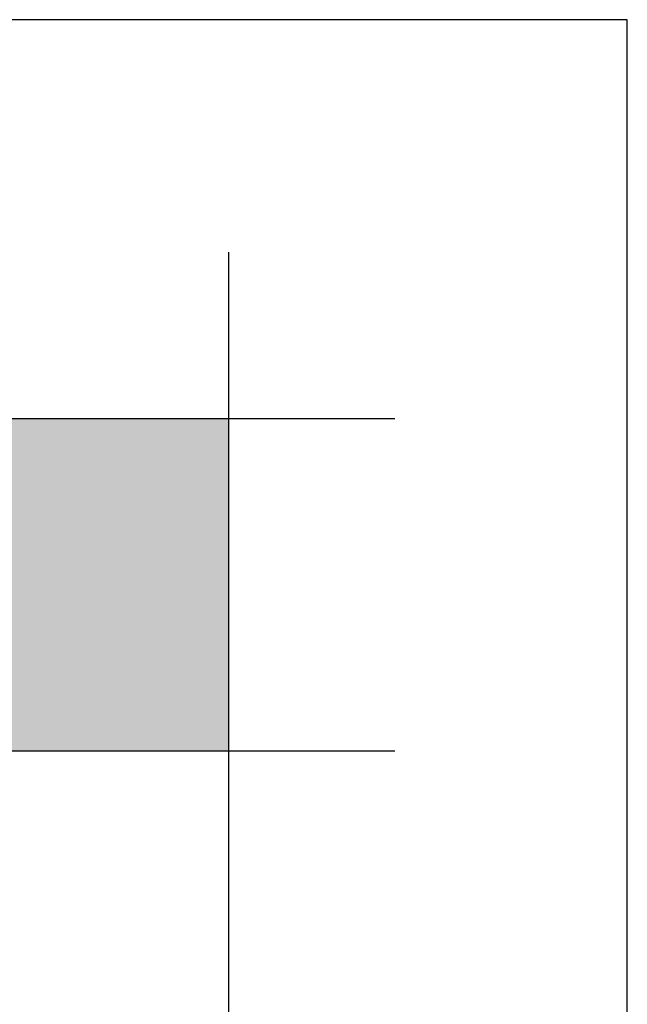
# Model space of a CAD drawing. Units: millimetres. Extents: x 15960 to 16170, y 22716 to 23013.
# Drawn here: x 16151 to 16170, y 22983 to 23013 of the extents above; entities that cross this region are included whole.
import ezdxf

# ---------------------------------------------------------------- set-up
doc = ezdxf.new("R2010")
doc.units = ezdxf.units.MM
doc.header["$MEASUREMENT"] = 0
for name, color, linetype in [('FORMAT', 6, 'Continuous'), ('LAYOUT', 7, 'Continuous'), ('LAYOUT HATCH', 9, 'Continuous'), ('LAYOUT LOGO GERARD', 169, 'Continuous')]:
    doc.layers.add(name, color=color, linetype=linetype)

msp = doc.modelspace()

# ---------------------------------------------------------------- hatches: boundary and pattern name
at = {"layer": 'LAYOUT HATCH'}
msp.add_hatch(color=256, dxfattribs=at).paths.add_polyline_path([(15984.555, 22990.702), (16157.555, 22990.702), (16157.555, 23000.702), (15984.555, 23000.702)], flags=0)
at = {"layer": 'LAYOUT LOGO GERARD'}
h = msp.add_hatch(color=256, dxfattribs=at)
h.paths.add_polyline_path([(16155.055, 22997.587), (16155.055, 22997.541), (16155.053, 22997.495), (16155.051, 22997.45), (16155.047, 22997.406), (16155.042, 22997.362), (16155.036, 22997.318), (16155.03, 22997.275), (16155.022, 22997.233), (16155.013, 22997.191), (16155.003, 22997.149), (16154.992, 22997.109), (16154.98, 22997.069), (16154.967, 22997.029), (16154.954, 22996.99), (16154.939, 22996.952), (16154.923, 22996.914), (16154.906, 22996.877), (16154.888, 22996.841), (16154.87, 22996.805), (16154.85, 22996.77), (16154.829, 22996.735), (16154.808, 22996.701), (16154.785, 22996.668), (16154.762, 22996.636), (16154.737, 22996.604), (16154.712, 22996.572), (16154.686, 22996.542), (16154.659, 22996.512), (16154.63, 22996.483), (16154.601, 22996.455), (16154.572, 22996.427), (16154.541, 22996.4), (16154.509, 22996.374), (16154.476, 22996.348), (16154.443, 22996.324), (16154.409, 22996.3), (16154.373, 22996.276), (16154.337, 22996.254), (16154.3, 22996.232), (16154.263, 22996.211), (16154.224, 22996.191), (16154.185, 22996.172), (16154.144, 22996.153), (16154.103, 22996.135), (16154.061, 22996.118), (16154.018, 22996.102), (16153.975, 22996.087), (16153.93, 22996.072), (16153.885, 22996.059), (16153.839, 22996.046), (16153.792, 22996.034), (16153.745, 22996.022), (16153.696, 22996.012), (16153.647, 22996.003), (16153.597, 22995.994), (16153.547, 22995.986), (16153.495, 22995.98), (16153.443, 22995.974), (16153.39, 22995.969), (16153.336, 22995.964), (16153.227, 22995.959), (16151.272, 22995.957), (16151.281, 22995.961), (16151.29, 22995.965), (16151.298, 22995.97), (16151.307, 22995.974), (16151.315, 22995.979), (16151.324, 22995.984), (16151.332, 22995.989), (16151.34, 22995.994), (16151.347, 22995.999), (16151.355, 22996.005), (16151.362, 22996.01), (16151.37, 22996.016), (16151.377, 22996.022), (16151.384, 22996.028), (16151.391, 22996.034), (16151.397, 22996.04), (16151.404, 22996.047), (16151.41, 22996.053), (16151.416, 22996.06), (16151.422, 22996.067), (16151.428, 22996.074), (16151.433, 22996.081), (16151.439, 22996.088), (16151.444, 22996.096), (16151.449, 22996.103), (16151.455, 22996.111), (16151.459, 22996.119), (16151.464, 22996.127), (16151.469, 22996.135), (16151.473, 22996.144), (16151.478, 22996.152), (16151.482, 22996.161), (16151.486, 22996.17), (16151.49, 22996.179), (16151.493, 22996.188), (16151.497, 22996.197), (16151.5, 22996.207), (16151.504, 22996.216), (16151.51, 22996.236), (16151.516, 22996.257), (16151.521, 22996.278), (16151.525, 22996.299), (16151.529, 22996.322), (16151.533, 22996.345), (16151.536, 22996.368), (16151.539, 22996.393), (16151.541, 22996.418), (16151.542, 22996.443), (16151.544, 22996.47), (16151.544, 22998.634), (16151.544, 22998.689), (16151.542, 22998.715), (16151.541, 22998.741), (16151.539, 22998.766), (16151.536, 22998.79), (16151.533, 22998.814), (16151.529, 22998.837), (16151.525, 22998.859), (16151.521, 22998.881), (16151.516, 22998.902), (16151.51, 22998.922), (16151.504, 22998.942), (16151.5, 22998.952), (16151.497, 22998.961), (16151.493, 22998.97), (16151.49, 22998.979), (16151.486, 22998.988), (16151.482, 22998.997), (16151.478, 22999.006), (16151.473, 22999.014), (16151.469, 22999.023), (16151.464, 22999.031), (16151.459, 22999.039), (16151.455, 22999.047), (16151.449, 22999.055), (16151.444, 22999.062), (16151.439, 22999.07), (16151.433, 22999.077), (16151.428, 22999.084), (16151.422, 22999.091), (16151.416, 22999.098), (16151.41, 22999.105), (16151.404, 22999.111), (16151.397, 22999.118), (16151.391, 22999.124), (16151.384, 22999.13), (16151.377, 22999.136), (16151.37, 22999.142), (16151.362, 22999.148), (16151.355, 22999.153), (16151.347, 22999.159), (16151.34, 22999.164), (16151.332, 22999.169), (16151.324, 22999.174), (16151.315, 22999.179), (16151.307, 22999.184), (16151.298, 22999.188), (16151.29, 22999.193), (16151.281, 22999.197), (16151.272, 22999.201), (16153.098, 22999.201), (16153.217, 22999.2), (16153.333, 22999.195), (16153.446, 22999.186), (16153.554, 22999.175), (16153.607, 22999.168), (16153.659, 22999.16), (16153.71, 22999.151), (16153.76, 22999.142), (16153.809, 22999.131), (16153.857, 22999.12), (16153.905, 22999.108), (16153.951, 22999.096), (16153.996, 22999.082), (16154.041, 22999.068), (16154.084, 22999.053), (16154.127, 22999.037), (16154.168, 22999.02), (16154.209, 22999.003), (16154.249, 22998.984), (16154.287, 22998.965), (16154.325, 22998.945), (16154.362, 22998.925), (16154.398, 22998.903), (16154.433, 22998.881), (16154.467, 22998.858), (16154.5, 22998.835), (16154.532, 22998.81), (16154.563, 22998.785), (16154.593, 22998.759), (16154.623, 22998.732), (16154.651, 22998.705), (16154.678, 22998.676), (16154.705, 22998.647), (16154.73, 22998.617), (16154.755, 22998.587), (16154.778, 22998.556), (16154.801, 22998.524), (16154.822, 22998.491), (16154.843, 22998.457), (16154.863, 22998.423), (16154.881, 22998.388), (16154.899, 22998.352), (16154.916, 22998.316), (16154.932, 22998.279), (16154.947, 22998.241), (16154.961, 22998.202), (16154.974, 22998.163), (16154.986, 22998.123), (16154.997, 22998.082), (16155.007, 22998.041), (16155.016, 22997.999), (16155.024, 22997.956), (16155.032, 22997.912), (16155.038, 22997.868), (16155.043, 22997.823), (16155.048, 22997.777), (16155.051, 22997.731), (16155.053, 22997.684), (16155.055, 22997.636)], flags=0)
h.paths.add_polyline_path([(16152.956, 22996.513), (16153.036, 22996.514), (16153.113, 22996.516), (16153.187, 22996.521), (16153.258, 22996.527), (16153.327, 22996.534), (16153.393, 22996.544), (16153.425, 22996.55), (16153.456, 22996.555), (16153.487, 22996.562), (16153.517, 22996.569), (16153.547, 22996.576), (16153.575, 22996.584), (16153.604, 22996.593), (16153.631, 22996.602), (16153.658, 22996.611), (16153.684, 22996.621), (16153.71, 22996.632), (16153.735, 22996.643), (16153.759, 22996.654), (16153.783, 22996.666), (16153.806, 22996.679), (16153.828, 22996.692), (16153.85, 22996.706), (16153.871, 22996.72), (16153.892, 22996.735), (16153.911, 22996.75), (16153.931, 22996.766), (16153.949, 22996.783), (16153.967, 22996.8), (16153.985, 22996.818), (16154.001, 22996.836), (16154.017, 22996.855), (16154.033, 22996.875), (16154.048, 22996.895), (16154.062, 22996.916), (16154.076, 22996.937), (16154.089, 22996.959), (16154.101, 22996.982), (16154.113, 22997.005), (16154.124, 22997.029), (16154.134, 22997.054), (16154.144, 22997.079), (16154.154, 22997.105), (16154.162, 22997.132), (16154.171, 22997.159), (16154.178, 22997.187), (16154.185, 22997.215), (16154.191, 22997.245), (16154.197, 22997.275), (16154.202, 22997.305), (16154.206, 22997.337), (16154.21, 22997.369), (16154.214, 22997.401), (16154.216, 22997.435), (16154.218, 22997.469), (16154.22, 22997.504), (16154.221, 22997.576), (16154.22, 22997.65), (16154.218, 22997.686), (16154.216, 22997.721), (16154.213, 22997.756), (16154.21, 22997.789), (16154.206, 22997.822), (16154.201, 22997.854), (16154.196, 22997.885), (16154.19, 22997.916), (16154.183, 22997.945), (16154.176, 22997.975), (16154.168, 22998.003), (16154.16, 22998.031), (16154.151, 22998.057), (16154.141, 22998.084), (16154.131, 22998.109), (16154.12, 22998.134), (16154.108, 22998.158), (16154.096, 22998.182), (16154.083, 22998.205), (16154.069, 22998.227), (16154.062, 22998.238), (16154.055, 22998.248), (16154.048, 22998.259), (16154.04, 22998.269), (16154.033, 22998.279), (16154.025, 22998.289), (16154.017, 22998.299), (16154.008, 22998.309), (16154, 22998.318), (16153.992, 22998.328), (16153.983, 22998.337), (16153.974, 22998.346), (16153.965, 22998.355), (16153.956, 22998.364), (16153.947, 22998.372), (16153.937, 22998.381), (16153.918, 22998.397), (16153.897, 22998.413), (16153.877, 22998.429), (16153.855, 22998.443), (16153.833, 22998.457), (16153.81, 22998.471), (16153.786, 22998.484), (16153.762, 22998.496), (16153.737, 22998.508), (16153.712, 22998.52), (16153.686, 22998.53), (16153.659, 22998.541), (16153.631, 22998.55), (16153.603, 22998.56), (16153.574, 22998.568), (16153.544, 22998.577), (16153.514, 22998.584), (16153.483, 22998.591), (16153.451, 22998.598), (16153.419, 22998.604), (16153.352, 22998.615), (16153.282, 22998.625), (16153.209, 22998.632), (16153.134, 22998.638), (16153.056, 22998.642), (16152.975, 22998.644), (16152.34, 22998.645), (16152.34, 22996.513)], flags=0)
h = msp.add_hatch(color=256, dxfattribs=at)
h.paths.add_polyline_path([(16155.77, 22999.222), (16155.778, 22999.213), (16155.786, 22999.205), (16155.794, 22999.196), (16155.801, 22999.187), (16155.808, 22999.178), (16155.815, 22999.169), (16155.822, 22999.16), (16155.828, 22999.151), (16155.834, 22999.141), (16155.84, 22999.132), (16155.846, 22999.122), (16155.851, 22999.112), (16155.856, 22999.102), (16155.861, 22999.092), (16155.866, 22999.082), (16155.87, 22999.071), (16155.874, 22999.061), (16155.878, 22999.05), (16155.881, 22999.04), (16155.885, 22999.029), (16155.888, 22999.018), (16155.891, 22999.007), (16155.893, 22998.996), (16155.895, 22998.985), (16155.898, 22998.974), (16155.899, 22998.962), (16155.901, 22998.951), (16155.902, 22998.939), (16155.903, 22998.928), (16155.904, 22998.916), (16155.904, 22998.904), (16155.904, 22998.893), (16155.904, 22998.88), (16155.904, 22998.868), (16155.903, 22998.856), (16155.902, 22998.844), (16155.901, 22998.833), (16155.899, 22998.821), (16155.897, 22998.809), (16155.895, 22998.798), (16155.893, 22998.786), (16155.89, 22998.775), (16155.887, 22998.764), (16155.884, 22998.753), (16155.881, 22998.742), (16155.877, 22998.731), (16155.873, 22998.72), (16155.869, 22998.71), (16155.864, 22998.699), (16155.86, 22998.689), (16155.855, 22998.679), (16155.849, 22998.669), (16155.844, 22998.659), (16155.838, 22998.649), (16155.832, 22998.639), (16155.826, 22998.63), (16155.819, 22998.62), (16155.812, 22998.611), (16155.805, 22998.602), (16155.798, 22998.593), (16155.791, 22998.585), (16155.783, 22998.576), (16155.775, 22998.568), (16155.766, 22998.559), (16155.758, 22998.551), (16155.749, 22998.543), (16155.74, 22998.535), (16155.731, 22998.528), (16155.722, 22998.52), (16155.712, 22998.513), (16155.703, 22998.507), (16155.693, 22998.5), (16155.683, 22998.494), (16155.673, 22998.488), (16155.663, 22998.482), (16155.653, 22998.476), (16155.643, 22998.471), (16155.633, 22998.466), (16155.622, 22998.461), (16155.612, 22998.457), (16155.601, 22998.453), (16155.59, 22998.449), (16155.579, 22998.445), (16155.569, 22998.442), (16155.558, 22998.439), (16155.547, 22998.436), (16155.536, 22998.433), (16155.524, 22998.431), (16155.513, 22998.429), (16155.502, 22998.427), (16155.491, 22998.425), (16155.479, 22998.424), (16155.468, 22998.423), (16155.457, 22998.422), (16155.445, 22998.422), (16155.434, 22998.422), (16155.422, 22998.422), (16155.41, 22998.422), (16155.399, 22998.423), (16155.387, 22998.424), (16155.376, 22998.425), (16155.364, 22998.427), (16155.353, 22998.429), (16155.342, 22998.431), (16155.33, 22998.434), (16155.319, 22998.436), (16155.308, 22998.439), (16155.297, 22998.443), (16155.286, 22998.446), (16155.275, 22998.45), (16155.265, 22998.454), (16155.254, 22998.459), (16155.243, 22998.463), (16155.233, 22998.468), (16155.223, 22998.473), (16155.212, 22998.479), (16155.202, 22998.484), (16155.192, 22998.49), (16155.183, 22998.497), (16155.173, 22998.503), (16155.163, 22998.51), (16155.154, 22998.517), (16155.145, 22998.524), (16155.136, 22998.531), (16155.127, 22998.539), (16155.118, 22998.547), (16155.109, 22998.555), (16155.101, 22998.564), (16155.093, 22998.572), (16155.085, 22998.581), (16155.077, 22998.589), (16155.069, 22998.598), (16155.062, 22998.607), (16155.055, 22998.617), (16155.049, 22998.626), (16155.042, 22998.635), (16155.036, 22998.645), (16155.03, 22998.655), (16155.024, 22998.665), (16155.019, 22998.675), (16155.013, 22998.685), (16155.008, 22998.695), (16155.004, 22998.705), (16154.999, 22998.715), (16154.995, 22998.726), (16154.991, 22998.736), (16154.987, 22998.747), (16154.984, 22998.758), (16154.981, 22998.769), (16154.978, 22998.78), (16154.975, 22998.791), (16154.973, 22998.802), (16154.971, 22998.813), (16154.969, 22998.824), (16154.968, 22998.835), (16154.966, 22998.847), (16154.965, 22998.858), (16154.965, 22998.869), (16154.964, 22998.881), (16154.964, 22998.893), (16154.964, 22998.904), (16154.965, 22998.916), (16154.965, 22998.927), (16154.966, 22998.939), (16154.968, 22998.951), (16154.969, 22998.962), (16154.971, 22998.973), (16154.973, 22998.985), (16154.976, 22998.996), (16154.979, 22999.007), (16154.982, 22999.019), (16154.985, 22999.03), (16154.988, 22999.041), (16154.992, 22999.052), (16154.996, 22999.062), (16155.001, 22999.073), (16155.005, 22999.084), (16155.01, 22999.094), (16155.015, 22999.105), (16155.021, 22999.115), (16155.027, 22999.125), (16155.033, 22999.135), (16155.039, 22999.145), (16155.045, 22999.155), (16155.052, 22999.165), (16155.059, 22999.174), (16155.066, 22999.184), (16155.074, 22999.193), (16155.081, 22999.202), (16155.089, 22999.211), (16155.098, 22999.22), (16155.106, 22999.228), (16155.115, 22999.236), (16155.123, 22999.244), (16155.132, 22999.252), (16155.14, 22999.259), (16155.149, 22999.267), (16155.158, 22999.273), (16155.167, 22999.28), (16155.177, 22999.286), (16155.186, 22999.293), (16155.195, 22999.298), (16155.205, 22999.304), (16155.215, 22999.309), (16155.225, 22999.314), (16155.235, 22999.319), (16155.245, 22999.324), (16155.255, 22999.328), (16155.265, 22999.332), (16155.276, 22999.336), (16155.287, 22999.34), (16155.297, 22999.343), (16155.308, 22999.346), (16155.319, 22999.349), (16155.33, 22999.351), (16155.341, 22999.354), (16155.352, 22999.356), (16155.364, 22999.357), (16155.375, 22999.359), (16155.387, 22999.36), (16155.398, 22999.361), (16155.41, 22999.362), (16155.422, 22999.362), (16155.434, 22999.362), (16155.446, 22999.362), (16155.458, 22999.362), (16155.47, 22999.361), (16155.481, 22999.36), (16155.493, 22999.359), (16155.505, 22999.357), (16155.516, 22999.355), (16155.528, 22999.353), (16155.539, 22999.351), (16155.55, 22999.348), (16155.562, 22999.345), (16155.573, 22999.342), (16155.584, 22999.339), (16155.595, 22999.335), (16155.605, 22999.331), (16155.616, 22999.326), (16155.627, 22999.322), (16155.637, 22999.317), (16155.648, 22999.312), (16155.658, 22999.307), (16155.668, 22999.301), (16155.678, 22999.295), (16155.688, 22999.289), (16155.698, 22999.283), (16155.707, 22999.276), (16155.717, 22999.269), (16155.726, 22999.262), (16155.735, 22999.254), (16155.744, 22999.247), (16155.753, 22999.239), (16155.762, 22999.23)], flags=0)
h.paths.add_polyline_path([(16155.155, 22999.179), (16155.148, 22999.171), (16155.141, 22999.164), (16155.134, 22999.156), (16155.128, 22999.148), (16155.121, 22999.14), (16155.115, 22999.132), (16155.109, 22999.124), (16155.103, 22999.115), (16155.098, 22999.107), (16155.092, 22999.098), (16155.087, 22999.09), (16155.083, 22999.081), (16155.078, 22999.072), (16155.073, 22999.063), (16155.069, 22999.054), (16155.065, 22999.045), (16155.062, 22999.036), (16155.058, 22999.027), (16155.055, 22999.018), (16155.052, 22999.008), (16155.049, 22998.999), (16155.046, 22998.99), (16155.044, 22998.98), (16155.042, 22998.971), (16155.04, 22998.961), (16155.039, 22998.951), (16155.037, 22998.942), (16155.036, 22998.932), (16155.035, 22998.922), (16155.035, 22998.912), (16155.034, 22998.902), (16155.034, 22998.893), (16155.034, 22998.883), (16155.035, 22998.873), (16155.035, 22998.863), (16155.036, 22998.853), (16155.037, 22998.844), (16155.038, 22998.834), (16155.04, 22998.824), (16155.042, 22998.815), (16155.044, 22998.806), (16155.046, 22998.796), (16155.048, 22998.787), (16155.051, 22998.778), (16155.054, 22998.768), (16155.057, 22998.759), (16155.06, 22998.75), (16155.064, 22998.741), (16155.067, 22998.732), (16155.071, 22998.724), (16155.076, 22998.715), (16155.08, 22998.706), (16155.085, 22998.698), (16155.09, 22998.69), (16155.095, 22998.681), (16155.1, 22998.673), (16155.106, 22998.665), (16155.111, 22998.657), (16155.117, 22998.649), (16155.124, 22998.641), (16155.13, 22998.634), (16155.136, 22998.626), (16155.143, 22998.619), (16155.15, 22998.612), (16155.158, 22998.604), (16155.165, 22998.598), (16155.172, 22998.591), (16155.18, 22998.584), (16155.188, 22998.578), (16155.196, 22998.572), (16155.203, 22998.566), (16155.212, 22998.56), (16155.22, 22998.555), (16155.228, 22998.55), (16155.236, 22998.545), (16155.245, 22998.54), (16155.253, 22998.535), (16155.262, 22998.531), (16155.271, 22998.527), (16155.28, 22998.523), (16155.289, 22998.519), (16155.298, 22998.516), (16155.307, 22998.513), (16155.316, 22998.51), (16155.325, 22998.507), (16155.334, 22998.504), (16155.343, 22998.502), (16155.353, 22998.5), (16155.362, 22998.498), (16155.372, 22998.496), (16155.381, 22998.495), (16155.39, 22998.494), (16155.4, 22998.493), (16155.41, 22998.492), (16155.419, 22998.492), (16155.429, 22998.492), (16155.439, 22998.492), (16155.449, 22998.492), (16155.459, 22998.493), (16155.469, 22998.494), (16155.48, 22998.495), (16155.489, 22998.496), (16155.499, 22998.498), (16155.509, 22998.499), (16155.519, 22998.501), (16155.529, 22998.504), (16155.538, 22998.506), (16155.548, 22998.509), (16155.557, 22998.512), (16155.567, 22998.515), (16155.576, 22998.518), (16155.585, 22998.522), (16155.594, 22998.525), (16155.603, 22998.53), (16155.612, 22998.534), (16155.621, 22998.538), (16155.63, 22998.543), (16155.638, 22998.548), (16155.647, 22998.553), (16155.655, 22998.558), (16155.664, 22998.564), (16155.672, 22998.57), (16155.68, 22998.576), (16155.688, 22998.582), (16155.696, 22998.588), (16155.704, 22998.595), (16155.711, 22998.602), (16155.719, 22998.609), (16155.726, 22998.616), (16155.732, 22998.623), (16155.739, 22998.63), (16155.745, 22998.638), (16155.752, 22998.645), (16155.757, 22998.653), (16155.763, 22998.66), (16155.769, 22998.668), (16155.774, 22998.676), (16155.779, 22998.684), (16155.784, 22998.693), (16155.789, 22998.701), (16155.793, 22998.709), (16155.797, 22998.718), (16155.801, 22998.727), (16155.805, 22998.735), (16155.809, 22998.744), (16155.812, 22998.753), (16155.815, 22998.762), (16155.818, 22998.771), (16155.821, 22998.781), (16155.823, 22998.79), (16155.826, 22998.799), (16155.828, 22998.809), (16155.829, 22998.818), (16155.831, 22998.828), (16155.832, 22998.837), (16155.833, 22998.847), (16155.834, 22998.856), (16155.835, 22998.866), (16155.835, 22998.876), (16155.835, 22998.886), (16155.835, 22998.896), (16155.835, 22998.907), (16155.834, 22998.917), (16155.834, 22998.928), (16155.833, 22998.938), (16155.831, 22998.948), (16155.83, 22998.958), (16155.828, 22998.968), (16155.826, 22998.978), (16155.824, 22998.987), (16155.822, 22998.997), (16155.819, 22999.006), (16155.816, 22999.016), (16155.813, 22999.025), (16155.81, 22999.034), (16155.807, 22999.043), (16155.803, 22999.052), (16155.799, 22999.061), (16155.795, 22999.07), (16155.79, 22999.079), (16155.786, 22999.087), (16155.781, 22999.096), (16155.776, 22999.104), (16155.771, 22999.112), (16155.765, 22999.12), (16155.76, 22999.128), (16155.754, 22999.136), (16155.748, 22999.144), (16155.741, 22999.151), (16155.735, 22999.159), (16155.728, 22999.166), (16155.721, 22999.173), (16155.714, 22999.181), (16155.706, 22999.188), (16155.699, 22999.194), (16155.691, 22999.201), (16155.683, 22999.207), (16155.675, 22999.214), (16155.667, 22999.219), (16155.659, 22999.225), (16155.651, 22999.231), (16155.642, 22999.236), (16155.634, 22999.241), (16155.625, 22999.246), (16155.617, 22999.25), (16155.608, 22999.255), (16155.599, 22999.259), (16155.59, 22999.263), (16155.581, 22999.266), (16155.572, 22999.27), (16155.563, 22999.273), (16155.554, 22999.276), (16155.544, 22999.279), (16155.535, 22999.281), (16155.525, 22999.284), (16155.515, 22999.286), (16155.506, 22999.287), (16155.496, 22999.289), (16155.486, 22999.29), (16155.476, 22999.291), (16155.466, 22999.292), (16155.456, 22999.293), (16155.445, 22999.293), (16155.435, 22999.293), (16155.425, 22999.293), (16155.415, 22999.293), (16155.405, 22999.292), (16155.395, 22999.291), (16155.385, 22999.29), (16155.375, 22999.289), (16155.365, 22999.288), (16155.356, 22999.286), (16155.346, 22999.284), (16155.337, 22999.282), (16155.328, 22999.28), (16155.318, 22999.277), (16155.309, 22999.274), (16155.3, 22999.271), (16155.291, 22999.268), (16155.282, 22999.264), (16155.274, 22999.261), (16155.265, 22999.257), (16155.257, 22999.252), (16155.248, 22999.248), (16155.24, 22999.244), (16155.232, 22999.239), (16155.223, 22999.234), (16155.215, 22999.228), (16155.208, 22999.223), (16155.2, 22999.217), (16155.192, 22999.211), (16155.184, 22999.205), (16155.177, 22999.199), (16155.17, 22999.192), (16155.162, 22999.186)], flags=0)
h = msp.add_hatch(color=256, dxfattribs=at)
h.paths.add_polyline_path([(16155.445, 22999.164), (16155.459, 22999.164), (16155.472, 22999.164), (16155.485, 22999.163), (16155.497, 22999.162), (16155.509, 22999.161), (16155.521, 22999.159), (16155.532, 22999.157), (16155.542, 22999.155), (16155.548, 22999.154), (16155.553, 22999.153), (16155.558, 22999.151), (16155.562, 22999.15), (16155.567, 22999.148), (16155.572, 22999.147), (16155.576, 22999.145), (16155.581, 22999.144), (16155.585, 22999.142), (16155.589, 22999.14), (16155.593, 22999.138), (16155.597, 22999.136), (16155.601, 22999.134), (16155.605, 22999.132), (16155.608, 22999.13), (16155.612, 22999.128), (16155.615, 22999.125), (16155.619, 22999.123), (16155.622, 22999.12), (16155.625, 22999.118), (16155.628, 22999.115), (16155.631, 22999.113), (16155.634, 22999.11), (16155.636, 22999.107), (16155.639, 22999.104), (16155.641, 22999.102), (16155.644, 22999.099), (16155.646, 22999.096), (16155.648, 22999.092), (16155.65, 22999.089), (16155.652, 22999.086), (16155.654, 22999.083), (16155.655, 22999.079), (16155.657, 22999.076), (16155.658, 22999.072), (16155.66, 22999.069), (16155.661, 22999.065), (16155.662, 22999.062), (16155.663, 22999.058), (16155.664, 22999.054), (16155.665, 22999.05), (16155.666, 22999.046), (16155.666, 22999.042), (16155.667, 22999.038), (16155.667, 22999.034), (16155.667, 22999.03), (16155.667, 22999.026), (16155.667, 22999.021), (16155.667, 22999.014), (16155.667, 22999.011), (16155.667, 22999.007), (16155.667, 22999.004), (16155.666, 22999), (16155.666, 22998.997), (16155.666, 22998.994), (16155.665, 22998.99), (16155.664, 22998.987), (16155.664, 22998.984), (16155.663, 22998.981), (16155.662, 22998.978), (16155.662, 22998.975), (16155.661, 22998.972), (16155.66, 22998.969), (16155.659, 22998.966), (16155.658, 22998.963), (16155.657, 22998.96), (16155.656, 22998.957), (16155.654, 22998.954), (16155.653, 22998.951), (16155.652, 22998.949), (16155.65, 22998.946), (16155.649, 22998.943), (16155.647, 22998.941), (16155.646, 22998.938), (16155.644, 22998.936), (16155.643, 22998.933), (16155.641, 22998.931), (16155.639, 22998.928), (16155.637, 22998.926), (16155.635, 22998.924), (16155.633, 22998.922), (16155.631, 22998.919), (16155.629, 22998.917), (16155.627, 22998.915), (16155.625, 22998.913), (16155.623, 22998.911), (16155.621, 22998.909), (16155.618, 22998.907), (16155.616, 22998.905), (16155.614, 22998.903), (16155.611, 22998.902), (16155.609, 22998.9), (16155.606, 22998.898), (16155.603, 22998.896), (16155.601, 22998.895), (16155.598, 22998.893), (16155.595, 22998.892), (16155.592, 22998.89), (16155.589, 22998.889), (16155.586, 22998.887), (16155.583, 22998.886), (16155.58, 22998.885), (16155.577, 22998.884), (16155.574, 22998.882), (16155.571, 22998.881), (16155.568, 22998.88), (16155.564, 22998.879), (16155.561, 22998.878), (16155.558, 22998.877), (16155.551, 22998.876), (16155.667, 22998.638), (16155.541, 22998.638), (16155.438, 22998.858), (16155.355, 22998.858), (16155.355, 22998.638), (16155.242, 22998.638), (16155.242, 22999.164)], flags=0)
h.paths.add_polyline_path([(16155.355, 22998.928), (16155.437, 22998.928), (16155.445, 22998.928), (16155.452, 22998.928), (16155.459, 22998.929), (16155.465, 22998.93), (16155.472, 22998.93), (16155.478, 22998.931), (16155.484, 22998.932), (16155.487, 22998.933), (16155.489, 22998.934), (16155.492, 22998.934), (16155.495, 22998.935), (16155.497, 22998.936), (16155.5, 22998.936), (16155.502, 22998.937), (16155.505, 22998.938), (16155.507, 22998.939), (16155.51, 22998.94), (16155.512, 22998.941), (16155.514, 22998.942), (16155.516, 22998.943), (16155.518, 22998.944), (16155.52, 22998.945), (16155.522, 22998.947), (16155.524, 22998.948), (16155.526, 22998.949), (16155.527, 22998.95), (16155.529, 22998.952), (16155.531, 22998.953), (16155.532, 22998.955), (16155.534, 22998.956), (16155.535, 22998.957), (16155.535, 22998.958), (16155.536, 22998.959), (16155.537, 22998.959), (16155.537, 22998.96), (16155.538, 22998.961), (16155.539, 22998.962), (16155.539, 22998.963), (16155.54, 22998.963), (16155.54, 22998.964), (16155.541, 22998.965), (16155.542, 22998.966), (16155.542, 22998.967), (16155.543, 22998.968), (16155.543, 22998.969), (16155.544, 22998.97), (16155.545, 22998.972), (16155.546, 22998.974), (16155.546, 22998.976), (16155.547, 22998.978), (16155.548, 22998.98), (16155.549, 22998.982), (16155.549, 22998.984), (16155.55, 22998.986), (16155.55, 22998.989), (16155.551, 22998.991), (16155.551, 22998.993), (16155.551, 22998.996), (16155.552, 22998.998), (16155.552, 22999.001), (16155.552, 22999.003), (16155.552, 22999.006), (16155.552, 22999.008), (16155.552, 22999.011), (16155.552, 22999.014), (16155.552, 22999.017), (16155.552, 22999.019), (16155.551, 22999.022), (16155.551, 22999.024), (16155.551, 22999.027), (16155.55, 22999.029), (16155.55, 22999.032), (16155.549, 22999.034), (16155.548, 22999.036), (16155.548, 22999.038), (16155.547, 22999.041), (16155.546, 22999.043), (16155.545, 22999.045), (16155.544, 22999.047), (16155.543, 22999.049), (16155.542, 22999.051), (16155.542, 22999.052), (16155.541, 22999.053), (16155.541, 22999.054), (16155.54, 22999.055), (16155.539, 22999.055), (16155.539, 22999.056), (16155.538, 22999.057), (16155.537, 22999.058), (16155.537, 22999.059), (16155.536, 22999.06), (16155.534, 22999.061), (16155.533, 22999.063), (16155.531, 22999.065), (16155.53, 22999.066), (16155.528, 22999.068), (16155.526, 22999.069), (16155.524, 22999.071), (16155.523, 22999.072), (16155.521, 22999.073), (16155.519, 22999.074), (16155.517, 22999.076), (16155.514, 22999.077), (16155.512, 22999.078), (16155.51, 22999.079), (16155.508, 22999.08), (16155.505, 22999.081), (16155.503, 22999.082), (16155.5, 22999.083), (16155.498, 22999.084), (16155.495, 22999.085), (16155.492, 22999.086), (16155.489, 22999.086), (16155.487, 22999.087), (16155.484, 22999.088), (16155.481, 22999.088), (16155.475, 22999.089), (16155.468, 22999.09), (16155.462, 22999.091), (16155.455, 22999.092), (16155.448, 22999.092), (16155.44, 22999.093), (16155.433, 22999.093), (16155.355, 22999.093)], flags=0)
for points in [[(16125.247, 22995.15), (16125.104, 22994.925), (16155.055, 22994.925), (16155.055, 22995.15)], [(16151.91, 22993.64), (16151.908, 22993.638), (16151.907, 22993.635), (16151.906, 22993.633), (16151.905, 22993.63), (16151.904, 22993.628), (16151.903, 22993.625), (16151.903, 22993.623), (16151.902, 22993.62), (16151.902, 22993.618), (16151.901, 22993.616), (16151.901, 22993.614), (16151.901, 22993.611), (16151.9, 22993.609), (16151.9, 22993.607), (16151.9, 22993.605), (16151.9, 22993.602), (16151.9, 22993.601), (16151.9, 22993.6), (16151.9, 22993.599), (16151.9, 22993.598), (16151.9, 22993.597), (16151.901, 22993.595), (16151.901, 22993.594), (16151.901, 22993.593), (16151.901, 22993.59), (16151.902, 22993.588), (16151.903, 22993.585), (16151.903, 22993.583), (16151.904, 22993.58), (16151.905, 22993.577), (16151.907, 22993.571), (16151.909, 22993.566), (16151.912, 22993.559), (16152.459, 22992.428), (16153.01, 22993.552), (16153.012, 22993.558), (16153.013, 22993.562), (16153.015, 22993.565), (16153.016, 22993.568), (16153.017, 22993.571), (16153.017, 22993.574), (16153.018, 22993.577), (16153.019, 22993.58), (16153.02, 22993.583), (16153.02, 22993.586), (16153.021, 22993.589), (16153.021, 22993.592), (16153.021, 22993.594), (16153.021, 22993.596), (16153.021, 22993.597), (16153.022, 22993.598), (16153.022, 22993.6), (16153.022, 22993.6), (16153.022, 22993.601), (16153.021, 22993.601), (16153.021, 22993.601), (16153.021, 22993.602), (16153.021, 22993.603), (16153.021, 22993.604), (16153.021, 22993.604), (16153.021, 22993.605), (16153.021, 22993.606), (16153.02, 22993.607), (16153.02, 22993.608), (16153.02, 22993.61), (16153.019, 22993.612), (16153.018, 22993.615), (16153.016, 22993.62), (16153.014, 22993.626), (16153.007, 22993.64), (16153.451, 22993.64), (16153.447, 22993.638), (16153.444, 22993.635), (16153.44, 22993.632), (16153.436, 22993.629), (16153.433, 22993.627), (16153.43, 22993.624), (16153.426, 22993.621), (16153.423, 22993.618), (16153.42, 22993.615), (16153.417, 22993.612), (16153.414, 22993.609), (16153.411, 22993.606), (16153.408, 22993.603), (16153.406, 22993.599), (16153.403, 22993.596), (16153.401, 22993.593), (16153.398, 22993.59), (16153.396, 22993.586), (16153.394, 22993.583), (16153.391, 22993.58), (16153.389, 22993.576), (16153.387, 22993.573), (16153.385, 22993.569), (16153.384, 22993.566), (16153.382, 22993.562), (16153.38, 22993.558), (16153.378, 22993.555), (16153.377, 22993.551), (16153.375, 22993.547), (16153.374, 22993.543), (16153.372, 22993.539), (16153.371, 22993.535), (16153.368, 22993.527), (16153.366, 22993.519), (16153.364, 22993.51), (16153.362, 22993.502), (16153.361, 22993.493), (16153.359, 22993.483), (16153.358, 22993.474), (16153.357, 22993.464), (16153.355, 22993.444), (16153.354, 22993.423), (16153.353, 22993.401), (16153.353, 22992.461), (16153.354, 22992.441), (16153.355, 22992.421), (16153.356, 22992.402), (16153.357, 22992.392), (16153.359, 22992.383), (16153.36, 22992.375), (16153.361, 22992.366), (16153.363, 22992.357), (16153.365, 22992.349), (16153.367, 22992.341), (16153.37, 22992.333), (16153.372, 22992.325), (16153.374, 22992.321), (16153.375, 22992.318), (16153.377, 22992.314), (16153.378, 22992.31), (16153.38, 22992.306), (16153.382, 22992.303), (16153.384, 22992.299), (16153.386, 22992.295), (16153.388, 22992.292), (16153.39, 22992.288), (16153.392, 22992.285), (16153.394, 22992.281), (16153.396, 22992.278), (16153.399, 22992.274), (16153.401, 22992.271), (16153.404, 22992.267), (16153.406, 22992.264), (16153.409, 22992.26), (16153.412, 22992.257), (16153.415, 22992.254), (16153.417, 22992.25), (16153.421, 22992.247), (16153.427, 22992.24), (16153.434, 22992.234), (16153.441, 22992.227), (16153.449, 22992.221), (16153.069, 22992.221), (16153.077, 22992.228), (16153.085, 22992.235), (16153.092, 22992.241), (16153.098, 22992.248), (16153.104, 22992.255), (16153.107, 22992.259), (16153.11, 22992.263), (16153.113, 22992.266), (16153.116, 22992.27), (16153.118, 22992.273), (16153.121, 22992.277), (16153.123, 22992.28), (16153.125, 22992.284), (16153.127, 22992.288), (16153.13, 22992.291), (16153.132, 22992.295), (16153.134, 22992.299), (16153.136, 22992.302), (16153.137, 22992.306), (16153.139, 22992.31), (16153.141, 22992.314), (16153.142, 22992.317), (16153.144, 22992.321), (16153.145, 22992.325), (16153.147, 22992.329), (16153.149, 22992.337), (16153.152, 22992.345), (16153.154, 22992.353), (16153.156, 22992.361), (16153.157, 22992.369), (16153.159, 22992.378), (16153.16, 22992.386), (16153.161, 22992.395), (16153.162, 22992.404), (16153.163, 22992.423), (16153.164, 22992.442), (16153.165, 22993.478), (16152.573, 22992.302), (16152.571, 22992.298), (16152.57, 22992.295), (16152.568, 22992.292), (16152.567, 22992.289), (16152.566, 22992.286), (16152.565, 22992.283), (16152.564, 22992.281), (16152.563, 22992.278), (16152.563, 22992.276), (16152.562, 22992.273), (16152.562, 22992.271), (16152.561, 22992.269), (16152.561, 22992.267), (16152.561, 22992.265), (16152.561, 22992.263), (16152.561, 22992.261), (16152.561, 22992.26), (16152.561, 22992.259), (16152.561, 22992.259), (16152.561, 22992.258), (16152.561, 22992.256), (16152.561, 22992.255), (16152.562, 22992.254), (16152.562, 22992.253), (16152.562, 22992.251), (16152.563, 22992.249), (16152.563, 22992.246), (16152.564, 22992.244), (16152.565, 22992.241), (16152.566, 22992.238), (16152.568, 22992.233), (16152.57, 22992.227), (16152.573, 22992.221), (16152.33, 22992.221), (16152.332, 22992.226), (16152.334, 22992.231), (16152.335, 22992.233), (16152.336, 22992.236), (16152.337, 22992.238), (16152.338, 22992.241), (16152.339, 22992.243), (16152.34, 22992.245), (16152.34, 22992.246), (16152.34, 22992.248), (16152.34, 22992.249), (16152.341, 22992.25), (16152.341, 22992.251), (16152.341, 22992.252), (16152.341, 22992.253), (16152.341, 22992.254), (16152.341, 22992.255), (16152.341, 22992.257), (16152.341, 22992.258), (16152.341, 22992.259), (16152.341, 22992.26), (16152.341, 22992.261), (16152.341, 22992.262), (16152.341, 22992.263), (16152.341, 22992.264), (16152.341, 22992.265), (16152.341, 22992.266), (16152.341, 22992.267), (16152.34, 22992.27), (16152.339, 22992.272), (16152.339, 22992.275), (16152.338, 22992.278), (16152.337, 22992.281), (16152.336, 22992.284), (16152.335, 22992.287), (16152.333, 22992.29), (16152.332, 22992.294), (16152.331, 22992.297), (16152.329, 22992.301), (16151.752, 22993.488), (16151.752, 22992.483), (16151.752, 22992.461), (16151.753, 22992.439), (16151.754, 22992.418), (16151.755, 22992.408), (16151.756, 22992.398), (16151.757, 22992.389), (16151.758, 22992.379), (16151.759, 22992.37), (16151.761, 22992.361), (16151.763, 22992.353), (16151.765, 22992.344), (16151.767, 22992.336), (16151.77, 22992.328), (16151.771, 22992.324), (16151.772, 22992.32), (16151.774, 22992.316), (16151.775, 22992.312), (16151.777, 22992.308), (16151.779, 22992.305), (16151.78, 22992.301), (16151.782, 22992.297), (16151.784, 22992.294), (16151.786, 22992.29), (16151.788, 22992.287), (16151.79, 22992.283), (16151.792, 22992.28), (16151.795, 22992.276), (16151.797, 22992.273), (16151.799, 22992.269), (16151.802, 22992.266), (16151.804, 22992.263), (16151.807, 22992.26), (16151.81, 22992.256), (16151.813, 22992.253), (16151.816, 22992.25), (16151.819, 22992.247), (16151.822, 22992.244), (16151.825, 22992.241), (16151.828, 22992.238), (16151.832, 22992.235), (16151.835, 22992.232), (16151.839, 22992.229), (16151.842, 22992.226), (16151.85, 22992.221), (16151.473, 22992.221), (16151.48, 22992.226), (16151.484, 22992.229), (16151.487, 22992.232), (16151.491, 22992.234), (16151.494, 22992.237), (16151.497, 22992.24), (16151.5, 22992.243), (16151.503, 22992.246), (16151.506, 22992.249), (16151.509, 22992.252), (16151.512, 22992.255), (16151.515, 22992.258), (16151.518, 22992.262), (16151.52, 22992.265), (16151.523, 22992.268), (16151.525, 22992.271), (16151.528, 22992.275), (16151.53, 22992.278), (16151.532, 22992.281), (16151.534, 22992.285), (16151.536, 22992.288), (16151.538, 22992.292), (16151.54, 22992.295), (16151.542, 22992.299), (16151.544, 22992.303), (16151.546, 22992.307), (16151.547, 22992.31), (16151.549, 22992.314), (16151.551, 22992.318), (16151.552, 22992.322), (16151.553, 22992.326), (16151.556, 22992.334), (16151.559, 22992.342), (16151.561, 22992.351), (16151.563, 22992.36), (16151.565, 22992.369), (16151.566, 22992.378), (16151.568, 22992.387), (16151.569, 22992.397), (16151.57, 22992.407), (16151.571, 22992.417), (16151.572, 22992.438), (16151.573, 22992.46), (16151.573, 22993.378), (16151.573, 22993.402), (16151.572, 22993.424), (16151.571, 22993.445), (16151.57, 22993.456), (16151.569, 22993.466), (16151.567, 22993.475), (16151.566, 22993.485), (16151.564, 22993.494), (16151.562, 22993.503), (16151.56, 22993.512), (16151.558, 22993.521), (16151.555, 22993.529), (16151.553, 22993.537), (16151.551, 22993.541), (16151.55, 22993.545), (16151.548, 22993.549), (16151.546, 22993.553), (16151.545, 22993.556), (16151.543, 22993.56), (16151.541, 22993.564), (16151.539, 22993.567), (16151.537, 22993.571), (16151.535, 22993.574), (16151.533, 22993.578), (16151.531, 22993.581), (16151.529, 22993.585), (16151.527, 22993.588), (16151.524, 22993.591), (16151.522, 22993.594), (16151.519, 22993.598), (16151.517, 22993.601), (16151.514, 22993.604), (16151.511, 22993.607), (16151.509, 22993.61), (16151.506, 22993.613), (16151.503, 22993.616), (16151.5, 22993.619), (16151.497, 22993.622), (16151.493, 22993.624), (16151.49, 22993.627), (16151.487, 22993.63), (16151.483, 22993.633), (16151.48, 22993.635), (16151.476, 22993.638), (16151.473, 22993.64)], [(16154.914, 22993.428), (16154.884, 22993.439), (16154.854, 22993.449), (16154.823, 22993.459), (16154.793, 22993.468), (16154.763, 22993.476), (16154.732, 22993.484), (16154.701, 22993.491), (16154.671, 22993.497), (16154.64, 22993.503), (16154.609, 22993.508), (16154.578, 22993.512), (16154.547, 22993.515), (16154.516, 22993.518), (16154.485, 22993.52), (16154.454, 22993.521), (16154.422, 22993.521), (16154.394, 22993.521), (16154.367, 22993.52), (16154.34, 22993.519), (16154.315, 22993.517), (16154.29, 22993.515), (16154.266, 22993.513), (16154.244, 22993.51), (16154.222, 22993.506), (16154.2, 22993.502), (16154.18, 22993.498), (16154.161, 22993.493), (16154.142, 22993.487), (16154.133, 22993.484), (16154.125, 22993.482), (16154.116, 22993.478), (16154.108, 22993.475), (16154.1, 22993.472), (16154.092, 22993.469), (16154.085, 22993.465), (16154.077, 22993.462), (16154.07, 22993.458), (16154.063, 22993.454), (16154.057, 22993.45), (16154.05, 22993.446), (16154.044, 22993.442), (16154.038, 22993.438), (16154.032, 22993.434), (16154.027, 22993.429), (16154.022, 22993.425), (16154.016, 22993.42), (16154.012, 22993.415), (16154.007, 22993.411), (16154.005, 22993.408), (16154.003, 22993.406), (16154, 22993.403), (16153.998, 22993.401), (16153.996, 22993.398), (16153.994, 22993.396), (16153.993, 22993.393), (16153.991, 22993.39), (16153.989, 22993.388), (16153.987, 22993.385), (16153.986, 22993.382), (16153.984, 22993.38), (16153.982, 22993.377), (16153.981, 22993.374), (16153.979, 22993.371), (16153.978, 22993.369), (16153.977, 22993.366), (16153.975, 22993.363), (16153.974, 22993.36), (16153.973, 22993.357), (16153.972, 22993.354), (16153.971, 22993.351), (16153.97, 22993.348), (16153.969, 22993.345), (16153.968, 22993.342), (16153.967, 22993.339), (16153.966, 22993.336), (16153.966, 22993.333), (16153.965, 22993.33), (16153.965, 22993.327), (16153.964, 22993.324), (16153.964, 22993.321), (16153.963, 22993.318), (16153.963, 22993.314), (16153.962, 22993.311), (16153.962, 22993.308), (16153.962, 22993.305), (16153.962, 22993.301), (16153.962, 22993.295), (16153.962, 22993.286), (16153.962, 22993.278), (16153.963, 22993.27), (16153.963, 22993.266), (16153.964, 22993.262), (16153.964, 22993.259), (16153.965, 22993.255), (16153.965, 22993.251), (16153.966, 22993.248), (16153.967, 22993.244), (16153.968, 22993.241), (16153.969, 22993.237), (16153.97, 22993.234), (16153.971, 22993.23), (16153.972, 22993.227), (16153.973, 22993.224), (16153.974, 22993.221), (16153.975, 22993.218), (16153.977, 22993.215), (16153.978, 22993.211), (16153.98, 22993.208), (16153.981, 22993.206), (16153.983, 22993.203), (16153.984, 22993.2), (16153.986, 22993.197), (16153.988, 22993.194), (16153.99, 22993.191), (16153.991, 22993.189), (16153.993, 22993.186), (16153.995, 22993.183), (16153.997, 22993.181), (16154, 22993.178), (16154.002, 22993.176), (16154.004, 22993.174), (16154.006, 22993.171), (16154.009, 22993.169), (16154.011, 22993.166), (16154.013, 22993.164), (16154.016, 22993.162), (16154.019, 22993.16), (16154.021, 22993.158), (16154.024, 22993.155), (16154.027, 22993.153), (16154.03, 22993.151), (16154.032, 22993.149), (16154.038, 22993.145), (16154.044, 22993.141), (16154.051, 22993.138), (16154.058, 22993.134), (16154.064, 22993.131), (16154.071, 22993.127), (16154.079, 22993.124), (16154.086, 22993.121), (16154.094, 22993.118), (16154.102, 22993.115), (16154.11, 22993.112), (16154.119, 22993.109), (16154.136, 22993.104), (16154.155, 22993.099), (16154.174, 22993.095), (16154.194, 22993.09), (16154.237, 22993.082), (16154.334, 22993.067), (16154.516, 22993.04), (16154.583, 22993.028), (16154.616, 22993.022), (16154.647, 22993.015), (16154.677, 22993.008), (16154.705, 22993), (16154.733, 22992.992), (16154.76, 22992.984), (16154.785, 22992.975), (16154.81, 22992.965), (16154.821, 22992.961), (16154.833, 22992.955), (16154.844, 22992.95), (16154.855, 22992.945), (16154.865, 22992.94), (16154.876, 22992.934), (16154.886, 22992.928), (16154.895, 22992.922), (16154.905, 22992.916), (16154.914, 22992.91), (16154.923, 22992.904), (16154.931, 22992.897), (16154.939, 22992.89), (16154.947, 22992.883), (16154.955, 22992.876), (16154.962, 22992.869), (16154.97, 22992.862), (16154.976, 22992.854), (16154.983, 22992.846), (16154.989, 22992.839), (16154.992, 22992.834), (16154.995, 22992.83), (16154.998, 22992.826), (16155, 22992.822), (16155.003, 22992.818), (16155.006, 22992.814), (16155.008, 22992.809), (16155.011, 22992.805), (16155.013, 22992.8), (16155.015, 22992.796), (16155.018, 22992.791), (16155.02, 22992.787), (16155.022, 22992.782), (16155.024, 22992.777), (16155.028, 22992.768), (16155.031, 22992.758), (16155.035, 22992.748), (16155.037, 22992.738), (16155.04, 22992.728), (16155.042, 22992.717), (16155.044, 22992.706), (16155.046, 22992.695), (16155.047, 22992.684), (16155.048, 22992.672), (16155.049, 22992.66), (16155.05, 22992.648), (16155.05, 22992.636), (16155.05, 22992.623), (16155.049, 22992.611), (16155.048, 22992.599), (16155.047, 22992.587), (16155.045, 22992.574), (16155.043, 22992.563), (16155.041, 22992.551), (16155.039, 22992.539), (16155.036, 22992.528), (16155.032, 22992.517), (16155.029, 22992.505), (16155.025, 22992.494), (16155.02, 22992.484), (16155.015, 22992.473), (16155.01, 22992.462), (16155.005, 22992.452), (16154.999, 22992.442), (16154.993, 22992.432), (16154.987, 22992.422), (16154.98, 22992.412), (16154.973, 22992.403), (16154.966, 22992.394), (16154.958, 22992.384), (16154.95, 22992.376), (16154.942, 22992.367), (16154.933, 22992.358), (16154.924, 22992.35), (16154.915, 22992.341), (16154.905, 22992.333), (16154.895, 22992.326), (16154.885, 22992.318), (16154.874, 22992.311), (16154.863, 22992.303), (16154.852, 22992.296), (16154.84, 22992.289), (16154.828, 22992.283), (16154.816, 22992.276), (16154.804, 22992.27), (16154.791, 22992.264), (16154.778, 22992.258), (16154.764, 22992.253), (16154.75, 22992.247), (16154.736, 22992.242), (16154.722, 22992.237), (16154.707, 22992.232), (16154.692, 22992.228), (16154.677, 22992.224), (16154.661, 22992.22), (16154.646, 22992.216), (16154.629, 22992.212), (16154.596, 22992.206), (16154.562, 22992.2), (16154.526, 22992.196), (16154.489, 22992.192), (16154.451, 22992.189), (16154.412, 22992.188), (16154.372, 22992.187), (16154.33, 22992.188), (16154.29, 22992.189), (16154.25, 22992.191), (16154.213, 22992.194), (16154.141, 22992.201), (16153.931, 22992.226), (16153.907, 22992.228), (16153.883, 22992.23), (16153.872, 22992.23), (16153.862, 22992.23), (16153.857, 22992.23), (16153.852, 22992.23), (16153.847, 22992.23), (16153.843, 22992.229), (16153.84, 22992.229), (16153.838, 22992.229), (16153.836, 22992.228), (16153.834, 22992.228), (16153.831, 22992.227), (16153.829, 22992.227), (16153.827, 22992.226), (16153.825, 22992.226), (16153.822, 22992.225), (16153.82, 22992.224), (16153.818, 22992.224), (16153.816, 22992.223), (16153.813, 22992.222), (16153.811, 22992.221), (16153.809, 22992.22), (16153.807, 22992.219), (16153.804, 22992.218), (16153.802, 22992.217), (16153.8, 22992.216), (16153.797, 22992.214), (16153.793, 22992.212), (16153.788, 22992.209), (16153.718, 22992.478), (16153.763, 22992.461), (16153.808, 22992.446), (16153.851, 22992.431), (16153.895, 22992.418), (16153.937, 22992.406), (16153.979, 22992.394), (16154.021, 22992.384), (16154.062, 22992.376), (16154.102, 22992.368), (16154.141, 22992.361), (16154.18, 22992.355), (16154.217, 22992.351), (16154.254, 22992.347), (16154.291, 22992.345), (16154.326, 22992.343), (16154.36, 22992.343), (16154.39, 22992.343), (16154.418, 22992.344), (16154.445, 22992.345), (16154.472, 22992.347), (16154.497, 22992.349), (16154.522, 22992.352), (16154.546, 22992.355), (16154.569, 22992.359), (16154.591, 22992.363), (16154.612, 22992.368), (16154.622, 22992.371), (16154.632, 22992.374), (16154.641, 22992.377), (16154.651, 22992.38), (16154.66, 22992.383), (16154.669, 22992.386), (16154.678, 22992.389), (16154.686, 22992.393), (16154.694, 22992.396), (16154.702, 22992.4), (16154.71, 22992.404), (16154.718, 22992.408), (16154.725, 22992.412), (16154.732, 22992.417), (16154.739, 22992.421), (16154.746, 22992.425), (16154.752, 22992.43), (16154.758, 22992.435), (16154.764, 22992.44), (16154.77, 22992.445), (16154.776, 22992.45), (16154.781, 22992.455), (16154.786, 22992.461), (16154.788, 22992.463), (16154.791, 22992.466), (16154.793, 22992.469), (16154.795, 22992.472), (16154.797, 22992.475), (16154.8, 22992.477), (16154.802, 22992.48), (16154.804, 22992.483), (16154.806, 22992.486), (16154.808, 22992.489), (16154.809, 22992.492), (16154.811, 22992.496), (16154.813, 22992.499), (16154.815, 22992.502), (16154.816, 22992.505), (16154.818, 22992.508), (16154.819, 22992.511), (16154.821, 22992.515), (16154.822, 22992.518), (16154.823, 22992.521), (16154.825, 22992.525), (16154.826, 22992.528), (16154.827, 22992.532), (16154.828, 22992.535), (16154.829, 22992.538), (16154.83, 22992.542), (16154.831, 22992.546), (16154.832, 22992.549), (16154.833, 22992.556), (16154.835, 22992.564), (16154.836, 22992.571), (16154.836, 22992.579), (16154.837, 22992.587), (16154.837, 22992.594), (16154.838, 22992.602), (16154.837, 22992.607), (16154.837, 22992.611), (16154.837, 22992.615), (16154.837, 22992.619), (16154.837, 22992.623), (16154.836, 22992.627), (16154.835, 22992.635), (16154.834, 22992.643), (16154.832, 22992.651), (16154.831, 22992.659), (16154.828, 22992.667), (16154.826, 22992.675), (16154.823, 22992.683), (16154.821, 22992.69), (16154.817, 22992.698), (16154.814, 22992.705), (16154.81, 22992.712), (16154.806, 22992.719), (16154.802, 22992.726), (16154.798, 22992.733), (16154.793, 22992.74), (16154.791, 22992.743), (16154.788, 22992.746), (16154.786, 22992.749), (16154.783, 22992.753), (16154.781, 22992.756), (16154.778, 22992.759), (16154.775, 22992.762), (16154.773, 22992.765), (16154.77, 22992.768), (16154.767, 22992.77), (16154.764, 22992.773), (16154.761, 22992.776), (16154.758, 22992.779), (16154.755, 22992.781), (16154.752, 22992.784), (16154.748, 22992.786), (16154.745, 22992.789), (16154.742, 22992.791), (16154.739, 22992.794), (16154.735, 22992.796), (16154.732, 22992.798), (16154.728, 22992.801), (16154.725, 22992.803), (16154.721, 22992.805), (16154.717, 22992.807), (16154.714, 22992.809), (16154.71, 22992.811), (16154.706, 22992.812), (16154.696, 22992.817), (16154.685, 22992.822), (16154.675, 22992.826), (16154.664, 22992.83), (16154.653, 22992.834), (16154.642, 22992.837), (16154.63, 22992.841), (16154.619, 22992.844), (16154.595, 22992.85), (16154.571, 22992.855), (16154.546, 22992.86), (16154.233, 22992.907), (16154.172, 22992.919), (16154.143, 22992.926), (16154.115, 22992.933), (16154.088, 22992.94), (16154.062, 22992.948), (16154.037, 22992.956), (16154.014, 22992.964), (16153.991, 22992.972), (16153.969, 22992.981), (16153.959, 22992.986), (16153.949, 22992.991), (16153.939, 22992.996), (16153.929, 22993.001), (16153.92, 22993.006), (16153.911, 22993.011), (16153.902, 22993.016), (16153.894, 22993.022), (16153.885, 22993.027), (16153.877, 22993.033), (16153.869, 22993.038), (16153.862, 22993.044), (16153.855, 22993.05), (16153.848, 22993.056), (16153.841, 22993.063), (16153.835, 22993.069), (16153.828, 22993.075), (16153.822, 22993.082), (16153.817, 22993.089), (16153.811, 22993.096), (16153.806, 22993.103), (16153.801, 22993.11), (16153.797, 22993.117), (16153.793, 22993.125), (16153.788, 22993.132), (16153.785, 22993.14), (16153.781, 22993.148), (16153.778, 22993.156), (16153.775, 22993.164), (16153.772, 22993.172), (16153.77, 22993.18), (16153.767, 22993.189), (16153.765, 22993.198), (16153.764, 22993.207), (16153.762, 22993.216), (16153.761, 22993.225), (16153.76, 22993.234), (16153.759, 22993.244), (16153.759, 22993.253), (16153.759, 22993.263), (16153.759, 22993.275), (16153.76, 22993.287), (16153.76, 22993.299), (16153.762, 22993.311), (16153.763, 22993.322), (16153.765, 22993.334), (16153.767, 22993.345), (16153.77, 22993.356), (16153.772, 22993.367), (16153.776, 22993.377), (16153.779, 22993.388), (16153.783, 22993.398), (16153.787, 22993.408), (16153.792, 22993.418), (16153.796, 22993.428), (16153.802, 22993.437), (16153.807, 22993.447), (16153.813, 22993.456), (16153.819, 22993.465), (16153.826, 22993.474), (16153.832, 22993.483), (16153.84, 22993.491), (16153.847, 22993.499), (16153.855, 22993.508), (16153.863, 22993.516), (16153.872, 22993.523), (16153.88, 22993.531), (16153.889, 22993.538), (16153.899, 22993.546), (16153.909, 22993.553), (16153.919, 22993.56), (16153.929, 22993.566), (16153.94, 22993.573), (16153.951, 22993.579), (16153.962, 22993.585), (16153.974, 22993.591), (16153.986, 22993.597), (16153.999, 22993.602), (16154.011, 22993.608), (16154.024, 22993.613), (16154.038, 22993.618), (16154.052, 22993.622), (16154.066, 22993.627), (16154.08, 22993.631), (16154.095, 22993.635), (16154.11, 22993.639), (16154.14, 22993.646), (16154.173, 22993.653), (16154.206, 22993.658), (16154.241, 22993.663), (16154.277, 22993.667), (16154.314, 22993.67), (16154.353, 22993.672), (16154.393, 22993.673), (16154.434, 22993.674), (16154.471, 22993.674), (16154.507, 22993.672), (16154.576, 22993.668), (16154.641, 22993.663), (16154.834, 22993.641), (16154.857, 22993.64), (16154.879, 22993.639), (16154.889, 22993.638), (16154.9, 22993.638), (16154.909, 22993.638), (16154.913, 22993.638), (16154.918, 22993.639), (16154.922, 22993.639), (16154.927, 22993.64), (16154.931, 22993.64), (16154.936, 22993.641), (16154.941, 22993.642), (16154.945, 22993.643), (16154.95, 22993.644), (16154.955, 22993.645), (16154.96, 22993.647), (16154.965, 22993.648), (16154.97, 22993.65), (16154.976, 22993.652)]]:
    msp.add_hatch(color=256, dxfattribs=at).paths.add_polyline_path(points, flags=0)

# ---------------------------------------------------------------- linework, layer by layer
at = {"layer": 'FORMAT'}
for p, q in [((16169.555, 23012.702), (15959.555, 23012.702)), ((16169.555, 22715.702), (16169.555, 23012.702))]:
    msp.add_line(p, q, dxfattribs=at)
at = {"layer": 'LAYOUT'}
for p, q in [((16157.555, 23005.702), (16157.555, 22722.702)), ((15979.555, 23000.702), (16162.555, 23000.702)), ((15979.555, 22990.702), (16162.555, 22990.702))]:
    msp.add_line(p, q, dxfattribs=at)

doc.saveas('drawing.dxf')
